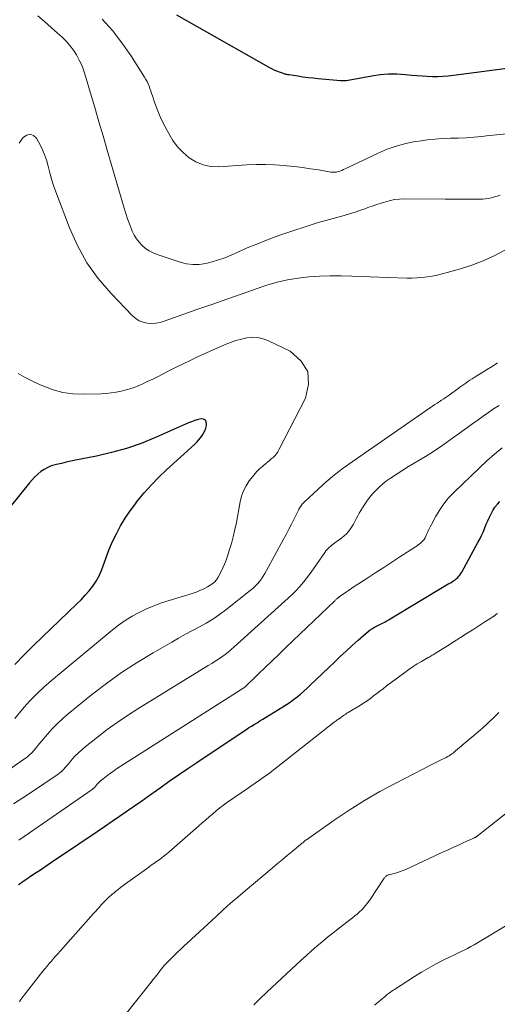
# Model space of a CAD drawing. Units: feet. Extents: x 1960000 to 1965049, y 545000 to 550000.
# Drawn here: x 1960603 to 1960690, y 547084 to 547263 of the extents above; entities that cross this region are included whole.
import ezdxf

# ---------------------------------------------------------------- set-up
doc = ezdxf.new("R2010")
doc.units = ezdxf.units.FT
doc.header["$LTSCALE"] = 100
doc.header["$MEASUREMENT"] = 0
doc.layers.add('CONTOUR INDEX', color=32, linetype='Continuous', lineweight=25)
doc.layers.add('CONTOUR INTERMEDIATE', color=40, linetype='Continuous', lineweight=15)

msp = doc.modelspace()

# ---------------------------------------------------------------- linework, layer by layer
at = {"layer": 'CONTOUR INDEX', "flags": 128}
for points, elevation in [([(1960692.46, 547254.48), (1960681.75, 547253.04), (1960680.8, 547252.93), (1960679.85, 547252.86), (1960678.9, 547252.83), (1960677.95, 547252.84), (1960676.99, 547252.87), (1960676.04, 547252.92), (1960675.09, 547253), (1960674.14, 547253.08), (1960672.98, 547253.2), (1960671.45, 547253.29), (1960669.93, 547253.29), (1960668.41, 547253.16), (1960666.89, 547252.94), (1960663.86, 547252.37), (1960663.53, 547252.31), (1960663.19, 547252.25), (1960662.86, 547252.19), (1960662.52, 547252.13), (1960662.18, 547252.09), (1960661.85, 547252.06), (1960661.51, 547252.06), (1960661.17, 547252.08), (1960657.07, 547252.45), (1960656.14, 547252.55), (1960655.21, 547252.65), (1960654.28, 547252.78), (1960653.35, 547252.91), (1960651.76, 547253.16), (1960651.63, 547253.18), (1960651.5, 547253.21), (1960651.37, 547253.23), (1960651.24, 547253.26), (1960651.11, 547253.29), (1960650.98, 547253.32), (1960650.85, 547253.36), (1960650.73, 547253.4), (1960650, 547253.66), (1960649.52, 547253.84), (1960649.04, 547254.04), (1960648.58, 547254.27), (1960648.12, 547254.51), (1960631.29, 547264.05)], 980), ([(1960601.7, 547145.68), (1960603.37, 547147.41), (1960605.08, 547149.1), (1960613.04, 547156.69), (1960613.81, 547157.47), (1960614.55, 547158.27), (1960615.25, 547159.1), (1960615.92, 547159.96), (1960616.52, 547160.87), (1960617.06, 547161.81), (1960617.5, 547162.79), (1960617.89, 547163.81), (1960618, 547164.13), (1960618.42, 547165.33), (1960618.87, 547166.51), (1960619.37, 547167.67), (1960619.9, 547168.81), (1960620.23, 547169.48), (1960620.99, 547170.92), (1960621.82, 547172.33), (1960622.73, 547173.67), (1960623.7, 547174.98), (1960624.09, 547175.47), (1960625.33, 547176.97), (1960626.62, 547178.42), (1960627.98, 547179.81), (1960629.39, 547181.15), (1960634.53, 547185.85), (1960634.9, 547186.21), (1960635.25, 547186.58), (1960635.58, 547186.98), (1960635.89, 547187.39), (1960636.15, 547187.83), (1960636.38, 547188.28), (1960636.54, 547188.75), (1960636.66, 547189.25), (1960636.7, 547189.47), (1960636.64, 547189.89), (1960636.47, 547190.21), (1960636.15, 547190.37), (1960635.73, 547190.43), (1960635.13, 547190.3), (1960634.54, 547190.13), (1960633.97, 547189.93), (1960633.4, 547189.7), (1960627.38, 547187.04), (1960624.75, 547185.98), (1960622.09, 547185.05), (1960619.37, 547184.29), (1960616.62, 547183.65), (1960612.78, 547182.89), (1960611.92, 547182.71), (1960611.06, 547182.53), (1960610.19, 547182.33), (1960609.33, 547182.13), (1960609.05, 547182.07), (1960608.35, 547181.85), (1960607.69, 547181.58), (1960607.06, 547181.23), (1960606.46, 547180.82), (1960605.89, 547180.35), (1960605.35, 547179.86), (1960604.85, 547179.33), (1960604.37, 547178.77), (1960600.58, 547174.12)], 960), ([(1960602.35, 547105.53), (1960602.68, 547105.74), (1960603, 547105.96), (1960603.32, 547106.18), (1960605.12, 547107.4), (1960606.35, 547108.23), (1960607.57, 547109.06), (1960608.79, 547109.89), (1960610.02, 547110.71), (1960616.7, 547115.21), (1960618.07, 547116.14), (1960619.44, 547117.07), (1960620.8, 547118), (1960622.17, 547118.94), (1960623.53, 547119.88), (1960624.88, 547120.82), (1960626.23, 547121.77), (1960627.59, 547122.73), (1960628.22, 547123.18), (1960629.89, 547124.35), (1960631.56, 547125.51), (1960633.25, 547126.66), (1960634.94, 547127.8), (1960643.35, 547133.42), (1960643.86, 547133.75), (1960644.37, 547134.08), (1960644.88, 547134.4), (1960645.4, 547134.72), (1960645.92, 547135.04), (1960646.43, 547135.35), (1960646.95, 547135.67), (1960647.47, 547135.99), (1960650.61, 547137.93), (1960651.29, 547138.36), (1960651.95, 547138.81), (1960652.59, 547139.28), (1960653.22, 547139.76), (1960653.84, 547140.27), (1960654.44, 547140.79), (1960655.04, 547141.32), (1960655.62, 547141.87), (1960660.02, 547146.1), (1960661.09, 547147.11), (1960662.16, 547148.11), (1960663.25, 547149.1), (1960664.34, 547150.07), (1960665.85, 547151.39), (1960666.21, 547151.68), (1960666.58, 547151.96), (1960666.97, 547152.21), (1960667.37, 547152.44), (1960667.93, 547152.75), (1960668.06, 547152.81), (1960668.18, 547152.88), (1960668.31, 547152.93), (1960668.44, 547152.99), (1960668.58, 547153.05), (1960668.7, 547153.11), (1960668.83, 547153.17), (1960668.96, 547153.24), (1960669.22, 547153.38), (1960669.47, 547153.53), (1960669.73, 547153.67), (1960669.98, 547153.82), (1960670.23, 547153.97), (1960680.33, 547160.04), (1960680.63, 547160.22), (1960680.92, 547160.4), (1960681.21, 547160.57), (1960681.51, 547160.74), (1960681.57, 547160.78), (1960681.83, 547160.94), (1960682.08, 547161.12), (1960682.31, 547161.31), (1960682.53, 547161.52), (1960682.74, 547161.74), (1960682.93, 547161.97), (1960683.11, 547162.22), (1960683.26, 547162.48), (1960686.3, 547168.01), (1960686.63, 547168.64), (1960686.94, 547169.27), (1960687.22, 547169.92), (1960687.48, 547170.57), (1960687.75, 547171.23), (1960688.02, 547171.88), (1960688.32, 547172.51), (1960688.63, 547173.14), (1960688.97, 547173.74), (1960689.34, 547174.32), (1960689.77, 547174.87), (1960690.22, 547175.4)], 980)]:
    msp.add_lwpolyline(points, dxfattribs=dict(at, elevation=elevation))
at = {"layer": 'CONTOUR INTERMEDIATE', "flags": 128}
for points, elevation in [([(1960690.29, 547231.25), (1960689.76, 547231.08), (1960689.23, 547230.92), (1960688.7, 547230.77), (1960688.16, 547230.65), (1960687.62, 547230.56), (1960687.07, 547230.51), (1960686.52, 547230.48), (1960685.17, 547230.49), (1960683.95, 547230.49), (1960682.72, 547230.5), (1960681.49, 547230.5), (1960680.26, 547230.51), (1960672.75, 547230.54), (1960671.89, 547230.51), (1960671.05, 547230.42), (1960670.21, 547230.26), (1960669.39, 547230.05), (1960668.57, 547229.8), (1960667.75, 547229.53), (1960666.94, 547229.25), (1960666.14, 547228.96), (1960665.78, 547228.83), (1960664.79, 547228.48), (1960663.8, 547228.15), (1960662.79, 547227.84), (1960661.79, 547227.55), (1960659.16, 547226.82), (1960656.91, 547226.17), (1960654.68, 547225.48), (1960652.45, 547224.75), (1960650.24, 547223.98), (1960649.39, 547223.68), (1960647.62, 547223.02), (1960645.86, 547222.33), (1960644.12, 547221.61), (1960642.38, 547220.85), (1960641.17, 547220.3), (1960640.04, 547219.84), (1960638.9, 547219.42), (1960637.73, 547219.08), (1960636.55, 547218.78), (1960635.36, 547218.62), (1960634.18, 547218.58), (1960633.01, 547218.74), (1960631.85, 547219.03), (1960627.66, 547220.42), (1960626.92, 547220.72), (1960626.21, 547221.09), (1960625.56, 547221.54), (1960624.95, 547222.06), (1960624.4, 547222.66), (1960623.91, 547223.29), (1960623.5, 547223.97), (1960623.14, 547224.7), (1960622.98, 547225.06), (1960622.61, 547225.99), (1960622.25, 547226.94), (1960621.93, 547227.89), (1960621.63, 547228.86), (1960618.54, 547239.47), (1960617.79, 547242.06), (1960617.03, 547244.64), (1960616.28, 547247.23), (1960615.53, 547249.81), (1960614.61, 547252.94), (1960614.28, 547253.94), (1960613.9, 547254.93), (1960613.45, 547255.88), (1960612.95, 547256.81), (1960612.38, 547257.7), (1960611.76, 547258.54), (1960611.06, 547259.32), (1960610.31, 547260.06), (1960609.5, 547260.77), (1960608.31, 547261.83), (1960607.11, 547262.89), (1960605.92, 547263.95)], 972), ([(1960691.45, 547242.44), (1960689.61, 547242.22), (1960687.77, 547242.03), (1960686.93, 547241.94), (1960685.51, 547241.82), (1960684.08, 547241.72), (1960682.65, 547241.65), (1960681.22, 547241.61), (1960679.78, 547241.55), (1960678.36, 547241.45), (1960676.94, 547241.3), (1960675.52, 547241.11), (1960674.8, 547241), (1960673.04, 547240.65), (1960671.32, 547240.2), (1960669.65, 547239.6), (1960668, 547238.9), (1960661.98, 547236.03), (1960661.67, 547235.89), (1960661.36, 547235.75), (1960661.04, 547235.64), (1960660.71, 547235.53), (1960660.39, 547235.45), (1960660.06, 547235.41), (1960659.72, 547235.41), (1960659.39, 547235.44), (1960657.15, 547235.83), (1960655.69, 547236.06), (1960654.23, 547236.27), (1960652.77, 547236.44), (1960651.3, 547236.6), (1960650.85, 547236.64), (1960649.15, 547236.76), (1960647.46, 547236.82), (1960645.76, 547236.81), (1960644.06, 547236.74), (1960638.86, 547236.42), (1960637.42, 547236.49), (1960636.05, 547236.74), (1960634.75, 547237.29), (1960633.52, 547238.03), (1960632.41, 547238.99), (1960631.4, 547240.03), (1960630.54, 547241.2), (1960629.78, 547242.46), (1960629.13, 547243.7), (1960628.61, 547244.75), (1960628.12, 547245.82), (1960627.69, 547246.91), (1960627.28, 547248.01), (1960626.82, 547249.35), (1960626.67, 547249.79), (1960626.52, 547250.23), (1960626.36, 547250.67), (1960626.2, 547251.1), (1960626.03, 547251.53), (1960625.84, 547251.96), (1960625.62, 547252.36), (1960625.38, 547252.76), (1960622.84, 547256.73), (1960621.24, 547259.04), (1960619.52, 547261.25), (1960617.63, 547263.31)], 976), ([(1960691.15, 547221.21), (1960689.2, 547220.2), (1960687.2, 547219.28), (1960685.14, 547218.5), (1960683.05, 547217.82), (1960680.59, 547217.11), (1960679.69, 547216.87), (1960678.79, 547216.66), (1960677.88, 547216.48), (1960676.96, 547216.33), (1960676.04, 547216.22), (1960675.12, 547216.15), (1960674.19, 547216.12), (1960673.27, 547216.13), (1960663.2, 547216.48), (1960661.24, 547216.51), (1960659.28, 547216.51), (1960657.32, 547216.44), (1960655.36, 547216.34), (1960653.41, 547216.13), (1960651.49, 547215.82), (1960649.59, 547215.36), (1960647.72, 547214.8), (1960645.93, 547214.19), (1960643.17, 547213.24), (1960640.42, 547212.29), (1960637.68, 547211.33), (1960634.93, 547210.36), (1960628.98, 547208.25), (1960628.21, 547208.04), (1960627.45, 547207.9), (1960626.67, 547207.86), (1960625.88, 547207.9), (1960625.12, 547208.07), (1960624.41, 547208.33), (1960623.77, 547208.73), (1960623.18, 547209.23), (1960619.26, 547213.3), (1960616.93, 547216.03), (1960614.85, 547218.92), (1960613.14, 547222.03), (1960611.67, 547225.3), (1960609.19, 547231.86), (1960608.78, 547233), (1960608.41, 547234.16), (1960608.08, 547235.32), (1960607.78, 547236.5), (1960607.45, 547237.66), (1960607.07, 547238.8), (1960606.58, 547239.91), (1960606.03, 547240.98), (1960605.68, 547241.62), (1960605.1, 547242.12), (1960604.51, 547242.36), (1960603.89, 547242.21), (1960603.25, 547241.8), (1960602.96, 547241.43), (1960602.49, 547240.72)], 968), ([(1960601.71, 547135.83), (1960603.09, 547137.48), (1960604.33, 547138.88), (1960605.62, 547140.23), (1960606.98, 547141.51), (1960608.39, 547142.74), (1960619.46, 547151.93), (1960620.63, 547152.83), (1960621.83, 547153.68), (1960623.09, 547154.45), (1960624.39, 547155.15), (1960625.73, 547155.78), (1960627.09, 547156.36), (1960628.48, 547156.87), (1960629.88, 547157.33), (1960634.04, 547158.58), (1960634.77, 547158.83), (1960635.48, 547159.12), (1960636.17, 547159.45), (1960636.84, 547159.83), (1960637.83, 547160.44), (1960637.98, 547160.54), (1960638.13, 547160.66), (1960638.27, 547160.79), (1960638.39, 547160.94), (1960638.5, 547161.09), (1960638.61, 547161.25), (1960638.71, 547161.41), (1960638.8, 547161.58), (1960639.33, 547162.59), (1960639.66, 547163.28), (1960639.97, 547163.97), (1960640.25, 547164.68), (1960640.5, 547165.4), (1960640.84, 547166.45), (1960641.22, 547167.7), (1960641.56, 547168.96), (1960641.86, 547170.24), (1960642.13, 547171.53), (1960642.83, 547175.3), (1960643.09, 547176.32), (1960643.44, 547177.3), (1960643.92, 547178.23), (1960644.49, 547179.12), (1960644.82, 547179.58), (1960645.31, 547180.19), (1960645.83, 547180.78), (1960646.38, 547181.32), (1960646.97, 547181.84), (1960647.5, 547182.28), (1960647.84, 547182.56), (1960648.18, 547182.84), (1960648.51, 547183.13), (1960648.84, 547183.42), (1960649.16, 547183.73), (1960649.44, 547184.05), (1960649.69, 547184.41), (1960649.91, 547184.79), (1960654.77, 547194.19), (1960655.32, 547196.75), (1960655.15, 547199.08), (1960653.9, 547201.05), (1960651.93, 547202.78), (1960648, 547204.7), (1960647.04, 547205.06), (1960646.07, 547205.29), (1960645.07, 547205.32), (1960644.06, 547205.23), (1960643.04, 547205), (1960642.04, 547204.72), (1960641.06, 547204.37), (1960640.09, 547203.98), (1960635.06, 547201.74), (1960633.68, 547201.1), (1960632.3, 547200.45), (1960630.93, 547199.78), (1960629.57, 547199.08), (1960628.79, 547198.67), (1960627.83, 547198.18), (1960626.86, 547197.7), (1960625.88, 547197.23), (1960624.91, 547196.77), (1960624.63, 547196.65), (1960623.78, 547196.29), (1960622.91, 547195.97), (1960622.02, 547195.71), (1960621.12, 547195.48), (1960620.21, 547195.31), (1960619.29, 547195.17), (1960618.37, 547195.09), (1960617.44, 547195.04), (1960614.15, 547194.96), (1960612.3, 547195.04), (1960610.48, 547195.28), (1960608.71, 547195.75), (1960606.97, 547196.38), (1960606.3, 547196.68), (1960604.94, 547197.32), (1960603.6, 547198), (1960602.29, 547198.74)], 964), ([(1960600.59, 547126.42), (1960603.46, 547128.43), (1960603.92, 547128.78), (1960604.36, 547129.15), (1960604.77, 547129.55), (1960605.16, 547129.98), (1960605.53, 547130.42), (1960605.91, 547130.86), (1960606.28, 547131.31), (1960606.65, 547131.75), (1960607.64, 547132.92), (1960608.53, 547133.93), (1960609.46, 547134.89), (1960610.44, 547135.8), (1960611.46, 547136.68), (1960615.71, 547140.11), (1960618.41, 547142.19), (1960621.16, 547144.17), (1960624.01, 547146.03), (1960626.92, 547147.79), (1960630.34, 547149.75), (1960631.59, 547150.46), (1960632.85, 547151.16), (1960634.11, 547151.84), (1960635.38, 547152.51), (1960636.63, 547153.2), (1960637.85, 547153.94), (1960639.03, 547154.75), (1960640.18, 547155.6), (1960644.68, 547159.13), (1960645.13, 547159.52), (1960645.57, 547159.92), (1960645.97, 547160.35), (1960646.35, 547160.8), (1960646.7, 547161.28), (1960647.04, 547161.76), (1960647.35, 547162.27), (1960647.65, 547162.78), (1960650.69, 547168.4), (1960651.2, 547169.36), (1960651.7, 547170.31), (1960652.2, 547171.27), (1960652.69, 547172.24), (1960653.45, 547173.78), (1960653.56, 547173.97), (1960653.66, 547174.16), (1960653.78, 547174.35), (1960653.9, 547174.54), (1960654.02, 547174.72), (1960654.16, 547174.89), (1960654.31, 547175.05), (1960654.46, 547175.21), (1960657.06, 547177.62), (1960658.54, 547178.95), (1960660.07, 547180.23), (1960661.64, 547181.44), (1960663.25, 547182.61), (1960677.54, 547192.51), (1960677.95, 547192.78), (1960678.35, 547193.06), (1960678.76, 547193.32), (1960679.18, 547193.58), (1960679.59, 547193.84), (1960680, 547194.11), (1960680.4, 547194.39), (1960680.81, 547194.67), (1960682.58, 547195.94), (1960682.94, 547196.2), (1960683.3, 547196.46), (1960683.67, 547196.72), (1960684.03, 547196.98), (1960684.4, 547197.23), (1960684.77, 547197.48), (1960685.15, 547197.72), (1960685.52, 547197.96), (1960686.79, 547198.75), (1960687.8, 547199.38), (1960688.8, 547200.01), (1960689.81, 547200.65)], 968), ([(1960601.44, 547120.26), (1960604.38, 547122.15), (1960609.6, 547125.66), (1960609.88, 547125.87), (1960610.16, 547126.09), (1960610.41, 547126.33), (1960610.66, 547126.59), (1960610.89, 547126.85), (1960611.13, 547127.12), (1960611.36, 547127.39), (1960611.59, 547127.66), (1960612.18, 547128.37), (1960612.73, 547128.98), (1960613.3, 547129.56), (1960613.9, 547130.11), (1960614.52, 547130.64), (1960616.77, 547132.41), (1960618.56, 547133.78), (1960620.38, 547135.1), (1960622.24, 547136.35), (1960624.14, 547137.56), (1960637.01, 547145.45), (1960637.63, 547145.84), (1960638.24, 547146.23), (1960638.86, 547146.64), (1960639.47, 547147.04), (1960640.06, 547147.47), (1960640.64, 547147.91), (1960641.21, 547148.37), (1960641.76, 547148.85), (1960651.58, 547157.74), (1960652.31, 547158.44), (1960653.02, 547159.15), (1960653.7, 547159.9), (1960654.36, 547160.67), (1960654.99, 547161.46), (1960655.61, 547162.27), (1960656.21, 547163.08), (1960656.79, 547163.91), (1960658.29, 547166.1), (1960658.48, 547166.35), (1960658.68, 547166.6), (1960658.9, 547166.82), (1960659.13, 547167.04), (1960659.37, 547167.25), (1960659.61, 547167.45), (1960659.86, 547167.65), (1960660.12, 547167.84), (1960661.41, 547168.78), (1960661.83, 547169.12), (1960662.22, 547169.49), (1960662.58, 547169.89), (1960662.91, 547170.32), (1960663.21, 547170.77), (1960663.49, 547171.23), (1960663.76, 547171.71), (1960664.01, 547172.19), (1960664.03, 547172.23), (1960664.29, 547172.74), (1960664.57, 547173.23), (1960664.85, 547173.72), (1960665.15, 547174.21), (1960665.46, 547174.7), (1960665.94, 547175.41), (1960666.45, 547176.09), (1960667, 547176.75), (1960667.57, 547177.39), (1960667.59, 547177.4), (1960668.21, 547178.01), (1960668.86, 547178.59), (1960669.54, 547179.12), (1960670.25, 547179.62), (1960671.5, 547180.45), (1960672.51, 547181.1), (1960673.53, 547181.74), (1960674.56, 547182.35), (1960675.6, 547182.95), (1960676.63, 547183.56), (1960677.66, 547184.18), (1960678.66, 547184.85), (1960679.64, 547185.53), (1960684.36, 547188.93), (1960685.31, 547189.6), (1960686.25, 547190.28), (1960687.2, 547190.95), (1960688.15, 547191.62), (1960689.1, 547192.27), (1960690.08, 547192.9)], 972), ([(1960602.45, 547113.62), (1960604.38, 547114.93), (1960615.8, 547122.86), (1960615.9, 547122.93), (1960616, 547123.01), (1960616.09, 547123.1), (1960616.18, 547123.19), (1960616.27, 547123.28), (1960616.35, 547123.37), (1960616.44, 547123.47), (1960616.52, 547123.56), (1960616.73, 547123.82), (1960616.92, 547124.03), (1960617.12, 547124.24), (1960617.34, 547124.43), (1960617.56, 547124.62), (1960618.35, 547125.23), (1960618.99, 547125.7), (1960619.63, 547126.17), (1960620.28, 547126.61), (1960620.94, 547127.05), (1960643.48, 547141.39), (1960643.59, 547141.47), (1960646.14, 547143.91), (1960647.41, 547145.12), (1960648.67, 547146.33), (1960649.93, 547147.54), (1960651.19, 547148.75), (1960660.08, 547157.27), (1960660.18, 547157.36), (1960660.28, 547157.45), (1960660.38, 547157.54), (1960660.48, 547157.62), (1960660.61, 547157.73), (1960660.64, 547157.76), (1960660.68, 547157.8), (1960660.72, 547157.83), (1960660.76, 547157.86), (1960660.8, 547157.89), (1960660.84, 547157.92), (1960660.88, 547157.95), (1960660.92, 547157.98), (1960662.03, 547158.76), (1960662.63, 547159.17), (1960663.23, 547159.58), (1960663.84, 547159.99), (1960664.45, 547160.39), (1960666.14, 547161.48), (1960667.59, 547162.43), (1960669.05, 547163.37), (1960670.51, 547164.31), (1960671.96, 547165.26), (1960674.82, 547167.11), (1960675.11, 547167.31), (1960675.39, 547167.51), (1960675.67, 547167.73), (1960675.93, 547167.96), (1960676.18, 547168.21), (1960676.39, 547168.47), (1960676.58, 547168.77), (1960676.73, 547169.08), (1960676.86, 547169.37), (1960677.07, 547169.84), (1960677.28, 547170.3), (1960677.51, 547170.76), (1960677.75, 547171.21), (1960678.55, 547172.71), (1960679.25, 547173.87), (1960680.01, 547174.98), (1960680.88, 547176.02), (1960681.81, 547177), (1960686.53, 547181.51), (1960687.88, 547182.77), (1960689.27, 547184), (1960690.68, 547185.19)], 976), ([(1960602.53, 547084.14), (1960602.62, 547084.28), (1960602.81, 547084.55), (1960603, 547084.83), (1960603.2, 547085.09), (1960603.4, 547085.35), (1960606.83, 547089.7), (1960607.2, 547090.17), (1960607.58, 547090.64), (1960607.97, 547091.1), (1960608.36, 547091.55), (1960608.75, 547092.01), (1960609.14, 547092.46), (1960609.54, 547092.91), (1960609.94, 547093.36), (1960616.07, 547100.25), (1960616.42, 547100.64), (1960616.77, 547101.03), (1960617.12, 547101.42), (1960617.47, 547101.8), (1960617.7, 547102.06), (1960617.94, 547102.31), (1960618.18, 547102.57), (1960618.43, 547102.81), (1960618.69, 547103.05), (1960618.94, 547103.29), (1960619.21, 547103.53), (1960619.47, 547103.75), (1960619.74, 547103.98), (1960620.08, 547104.26), (1960620.53, 547104.61), (1960620.98, 547104.97), (1960621.43, 547105.31), (1960621.9, 547105.65), (1960626.14, 547108.69), (1960626.61, 547109.03), (1960627.09, 547109.37), (1960627.56, 547109.71), (1960628.04, 547110.05), (1960628.51, 547110.4), (1960628.97, 547110.75), (1960629.42, 547111.12), (1960629.87, 547111.5), (1960635.24, 547116.2), (1960635.88, 547116.76), (1960636.53, 547117.32), (1960637.17, 547117.88), (1960637.81, 547118.44), (1960638.46, 547118.99), (1960639.13, 547119.52), (1960639.81, 547120.03), (1960640.5, 547120.53), (1960644.33, 547123.17), (1960644.82, 547123.5), (1960645.32, 547123.84), (1960645.81, 547124.18), (1960646.31, 547124.51), (1960646.8, 547124.85), (1960647.29, 547125.2), (1960647.77, 547125.55), (1960648.24, 547125.92), (1960660, 547135.14), (1960660.16, 547135.26), (1960660.32, 547135.38), (1960660.48, 547135.49), (1960660.65, 547135.6), (1960660.83, 547135.72), (1960660.9, 547135.77), (1960660.98, 547135.82), (1960661.06, 547135.88), (1960661.14, 547135.93), (1960661.21, 547135.98), (1960661.29, 547136.04), (1960661.37, 547136.09), (1960661.44, 547136.15), (1960661.7, 547136.33), (1960661.9, 547136.48), (1960662.11, 547136.62), (1960662.32, 547136.76), (1960662.53, 547136.89), (1960664.77, 547138.25), (1960665.39, 547138.64), (1960665.99, 547139.04), (1960666.59, 547139.47), (1960667.17, 547139.91), (1960667.75, 547140.35), (1960668.33, 547140.8), (1960668.92, 547141.24), (1960669.5, 547141.68), (1960672.89, 547144.22), (1960673.63, 547144.75), (1960674.38, 547145.26), (1960675.14, 547145.75), (1960675.92, 547146.21), (1960677.13, 547146.9), (1960677.31, 547147.01), (1960677.5, 547147.12), (1960677.69, 547147.22), (1960677.88, 547147.33), (1960678.06, 547147.43), (1960678.25, 547147.54), (1960678.43, 547147.65), (1960678.62, 547147.76), (1960680.66, 547149.05), (1960681.86, 547149.82), (1960683.06, 547150.58), (1960684.26, 547151.35), (1960685.46, 547152.12), (1960687.49, 547153.44), (1960687.78, 547153.63), (1960688.07, 547153.81), (1960688.37, 547153.99), (1960688.66, 547154.17), (1960688.96, 547154.36), (1960689.24, 547154.55), (1960689.52, 547154.75), (1960689.8, 547154.96)], 984), ([(1960618.95, 547078.2), (1960626.56, 547087.71), (1960626.91, 547088.15), (1960627.26, 547088.59), (1960627.6, 547089.03), (1960627.95, 547089.48), (1960628.42, 547090.09), (1960628.53, 547090.23), (1960628.64, 547090.37), (1960628.75, 547090.5), (1960628.86, 547090.63), (1960628.97, 547090.76), (1960629.09, 547090.89), (1960629.21, 547091.02), (1960629.33, 547091.14), (1960629.39, 547091.2), (1960629.54, 547091.36), (1960629.69, 547091.51), (1960629.85, 547091.66), (1960630, 547091.81), (1960630.84, 547092.63), (1960631.41, 547093.18), (1960631.99, 547093.74), (1960632.57, 547094.28), (1960633.15, 547094.83), (1960638.42, 547099.72), (1960639.73, 547100.92), (1960641.04, 547102.1), (1960642.38, 547103.25), (1960643.73, 547104.4), (1960648.69, 547108.54), (1960649.59, 547109.3), (1960650.49, 547110.05), (1960651.4, 547110.8), (1960652.3, 547111.55), (1960653.85, 547112.84), (1960653.98, 547112.95), (1960654.11, 547113.05), (1960654.24, 547113.16), (1960654.37, 547113.27), (1960654.5, 547113.38), (1960654.63, 547113.49), (1960654.77, 547113.59), (1960654.91, 547113.69), (1960660.01, 547117.27), (1960662.73, 547119.1), (1960665.51, 547120.84), (1960668.35, 547122.48), (1960671.24, 547124.03), (1960677.82, 547127.39), (1960678.3, 547127.63), (1960678.79, 547127.88), (1960679.27, 547128.12), (1960679.75, 547128.36), (1960680.2, 547128.58), (1960680.46, 547128.72), (1960680.71, 547128.86), (1960680.97, 547129.01), (1960681.21, 547129.17), (1960681.45, 547129.34), (1960681.69, 547129.51), (1960681.92, 547129.69), (1960682.15, 547129.88), (1960686.61, 547133.67), (1960687.2, 547134.19), (1960687.79, 547134.71), (1960688.36, 547135.25), (1960688.92, 547135.8), (1960689.47, 547136.36), (1960690.03, 547136.91)], 988), ([(1960645.3, 547083.62), (1960645.73, 547084.02), (1960645.85, 547084.14), (1960646.33, 547084.6), (1960646.81, 547085.06), (1960647.3, 547085.51), (1960647.78, 547085.97), (1960653.04, 547090.88), (1960653.97, 547091.74), (1960654.91, 547092.59), (1960655.85, 547093.43), (1960656.81, 547094.27), (1960657.77, 547095.09), (1960658.74, 547095.9), (1960659.73, 547096.68), (1960660.73, 547097.46), (1960663.34, 547099.44), (1960663.78, 547099.79), (1960664.2, 547100.15), (1960664.62, 547100.53), (1960665.02, 547100.91), (1960665.4, 547101.32), (1960665.76, 547101.74), (1960666.1, 547102.19), (1960666.42, 547102.64), (1960669.1, 547106.68), (1960669.19, 547106.79), (1960669.28, 547106.9), (1960669.38, 547106.99), (1960669.49, 547107.08), (1960669.61, 547107.15), (1960669.73, 547107.22), (1960669.86, 547107.27), (1960669.99, 547107.31), (1960671.18, 547107.63), (1960671.9, 547107.85), (1960672.61, 547108.09), (1960673.31, 547108.37), (1960674, 547108.67), (1960679.65, 547111.34), (1960680.65, 547111.81), (1960681.66, 547112.27), (1960682.66, 547112.73), (1960683.67, 547113.19), (1960685.58, 547114.03), (1960685.63, 547114.06), (1960685.69, 547114.09), (1960685.75, 547114.12), (1960685.8, 547114.16), (1960685.85, 547114.19), (1960685.9, 547114.23), (1960685.95, 547114.27), (1960686, 547114.31), (1960686.06, 547114.36), (1960686.14, 547114.43), (1960686.22, 547114.49), (1960686.31, 547114.56), (1960686.39, 547114.62), (1960691.88, 547118.89)], 992), ([(1960667.35, 547083.51), (1960669.4, 547085.26), (1960669.44, 547085.29), (1960669.48, 547085.33), (1960669.53, 547085.36), (1960669.57, 547085.4), (1960669.62, 547085.44), (1960669.66, 547085.47), (1960669.7, 547085.51), (1960669.75, 547085.54), (1960670.1, 547085.79), (1960670.32, 547085.95), (1960670.54, 547086.11), (1960670.77, 547086.26), (1960671, 547086.41), (1960674.66, 547088.75), (1960675.92, 547089.53), (1960677.19, 547090.28), (1960678.48, 547090.99), (1960679.79, 547091.67), (1960681.19, 547092.36), (1960681.82, 547092.67), (1960682.44, 547092.98), (1960683.07, 547093.28), (1960683.7, 547093.57), (1960684.32, 547093.88), (1960684.94, 547094.2), (1960685.55, 547094.53), (1960686.15, 547094.88), (1960691.81, 547098.29)], 996)]:
    msp.add_lwpolyline(points, dxfattribs=dict(at, elevation=elevation))

doc.saveas('drawing.dxf')
